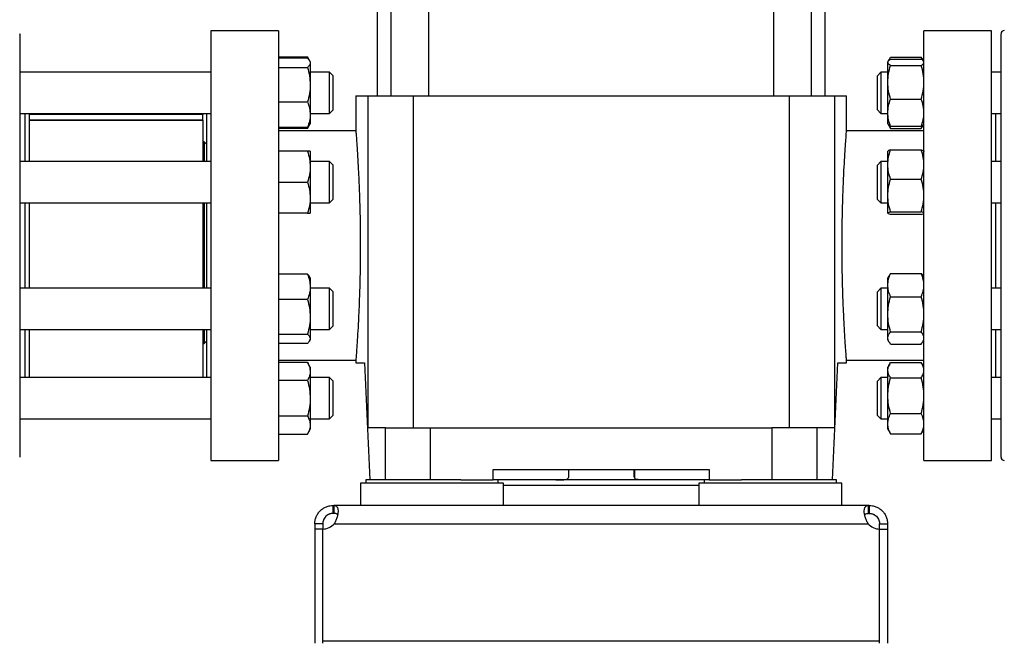
# Model space of a CAD drawing. Extents: x 0.4 to 10.6, y 0.4 to 8.1.
# Drawn here: x 3.3 to 4, y 2.7 to 3.1 of the extents above; entities that cross this region are included whole.
import ezdxf

# ---------------------------------------------------------------- set-up
doc = ezdxf.new("R2010")
doc.units = 0
doc.linetypes.add('SLD-SOLID', pattern=[0])
doc.layers.get('0').update_dxf_attribs({"linetype": 'CONTINUOUS'})
doc.styles.add('SLDTEXTSTYLE0', font='TXT', dxfattribs={"width": 0.75})
doc.dimstyles.new('SLDDIMSTYLE1', dxfattribs={"dimtxt": 0.125, "dimasz": 0.13, "dimexe": 0, "dimexo": 0.0625, "dimgap": 0.03125, "dimtad": 0, "dimtih": 1, "dimtoh": 1, "dimdec": 1, "dimlfac": 20, "dimrnd": 1e-09, "dimzin": 12, "dimtxsty": 'SLDTEXTSTYLE0', "dimsah": 1, "dimcen": 0.09, "dimazin": 3, "dimtfac": 1, "dimtdec": 1, "dimtofl": 0, "dimtmove": 0, "dimatfit": 3, "dimtolj": 1, "dimtzin": 12})

# ---------------------------------------------------------------- blocks, each defined once
blk = doc.blocks.new('_D_10')
at = {"color": 7, "linetype": 'SLD-SOLID'}
for p, q in [((2.49454, 2.92703), (2.49454, 1.54825)), ((4.78497, 2.92703), (4.78497, 1.54825)), ((2.49454, 1.67325), (3.47812, 1.67325)), ((4.78497, 1.67325), (3.80139, 1.67325))]:
    blk.add_line(p, q, dxfattribs=at)
for points in [[(2.49454, 1.67325), (2.62454, 1.65325), (2.62454, 1.69325)], [(4.78497, 1.67325), (4.65497, 1.69325), (4.65497, 1.65325)]]:
    blk.add_solid(points, dxfattribs=at)
at = {"color": 7, "linetype": 'SLD-SOLID', "insert": (3.47812, 1.73517), "char_height": 0.125, "attachment_point": 1, "style": 'SLDTEXTSTYLE0'}
blk.add_mtext('45.8', dxfattribs=at)
blk = doc.blocks.new('_D_11')
at = {"color": 7, "linetype": 'SLD-SOLID'}
for p, q in [((2.71954, 2.92703), (2.71954, 1.9471)), ((4.55997, 2.92703), (4.55997, 1.9471)), ((2.71954, 2.0721), (3.47812, 2.0721)), ((4.55997, 2.0721), (3.80139, 2.0721))]:
    blk.add_line(p, q, dxfattribs=at)
for points in [[(2.71954, 2.0721), (2.84954, 2.0521), (2.84954, 2.0921)], [(4.55997, 2.0721), (4.42997, 2.0921), (4.42997, 2.0521)]]:
    blk.add_solid(points, dxfattribs=at)
at = {"color": 7, "linetype": 'SLD-SOLID', "insert": (3.47812, 2.13402), "char_height": 0.125, "attachment_point": 1, "style": 'SLDTEXTSTYLE0'}
blk.add_mtext('36.8', dxfattribs=at)
blk = doc.blocks.new('_D_12')
at = {"color": 7, "linetype": 'SLD-SOLID'}
for p, q in [((2.71954, 2.92703), (2.71954, 2.292)), ((3.70844, 2.53536), (3.70844, 2.292)), ((2.71954, 2.417), (3.70844, 2.417)), ((3.70844, 2.417), (4.05858, 2.417))]:
    blk.add_line(p, q, dxfattribs=at)
for points in [[(2.71954, 2.417), (2.84954, 2.397), (2.84954, 2.437)], [(3.70844, 2.417), (3.57844, 2.437), (3.57844, 2.397)]]:
    blk.add_solid(points, dxfattribs=at)
at = {"color": 7, "linetype": 'SLD-SOLID', "insert": (4.05858, 2.47892), "char_height": 0.125, "attachment_point": 1, "style": 'SLDTEXTSTYLE0'}
blk.add_mtext('19.8', dxfattribs=at)

msp = doc.modelspace()

# ---------------------------------------------------------------- linework, layer by layer
at = {"color": 7, "linetype": 'SLD-SOLID'}
for p, q in [((3.54929, 3.34509), (3.54929, 3.09021)), ((3.57803, 3.09021), (3.57803, 3.34509)), ((3.83883, 3.34509), (3.83883, 3.09021)), ((3.86757, 3.09021), (3.86757, 3.34509)), ((3.53915, 3.31359), (3.53915, 3.09021)), ((3.87773, 3.09021), (3.87773, 3.31359)), ((3.46435, 3.13942), (3.41317, 3.13942)), ((3.41317, 3.13942), (3.41317, 2.97702)), ((3.46435, 3.13942), (3.46435, 2.97702)), ((4.00372, 3.13942), (3.95254, 3.13942)), ((3.95254, 2.97702), (3.95254, 3.13942)), ((4.00372, 2.97702), (4.00372, 3.13942)), ((3.46435, 3.11958), (3.48635, 3.11958)), ((3.48635, 3.11866), (3.46435, 3.11866)), ((3.48792, 3.11687), (3.48635, 3.11958)), ((3.48635, 3.11958), (3.48723, 3.11767)), ((3.48845, 3.11595), (3.48796, 3.1168)), ((3.48845, 3.11595), (3.48845, 3.11515)), ((3.48845, 3.11515), (3.48845, 3.09858)), ((3.92544, 3.11639), (3.92519, 3.11595)), ((3.92519, 3.11557), (3.92519, 3.11595)), ((3.92519, 3.10042), (3.92519, 3.11557)), ((3.92662, 3.11844), (3.92556, 3.1166)), ((3.92591, 3.11692), (3.92728, 3.11949)), ((3.92728, 3.11949), (3.95044, 3.11949)), ((3.92728, 3.11799), (3.95044, 3.11799)), ((3.92728, 3.11315), (3.95044, 3.11315)), ((3.95181, 3.11692), (3.95044, 3.11949)), ((3.95216, 3.1166), (3.9511, 3.11844)), ((3.95253, 3.11595), (3.95228, 3.11639)), ((3.95253, 3.11557), (3.95253, 3.11595)), ((3.95253, 3.10042), (3.95253, 3.11557)), ((3.41317, 3.10814), (3.26873, 3.10814)), ((3.46435, 3.11165), (3.48635, 3.11165)), ((3.50292, 3.10814), (3.48845, 3.10814)), ((3.50542, 3.10564), (3.50292, 3.10814)), ((3.50292, 3.07689), (3.50292, 3.10814)), ((3.50542, 3.10564), (3.50542, 3.07939)), ((3.91998, 3.10814), (3.91728, 3.10543)), ((3.91728, 3.10537), (3.91728, 3.10543)), ((3.91728, 3.07959), (3.91728, 3.10537)), ((3.92519, 3.10814), (3.91998, 3.10814)), ((3.91998, 3.10814), (3.91998, 3.07689)), ((3.95254, 3.10814), (3.95253, 3.10814)), ((4.01078, 3.10814), (4.00372, 3.10814)), ((3.48845, 3.09858), (3.48845, 3.07594)), ((3.92519, 3.07736), (3.92519, 3.10042)), ((3.95253, 3.07736), (3.95253, 3.10042)), ((3.52291, 3.09021), (3.52291, 3.06359)), ((3.52291, 3.09021), (3.53203, 3.09021)), ((3.53203, 3.09021), (3.53203, 2.83922)), ((3.53203, 3.09021), (3.56622, 3.09021)), ((3.56622, 3.09021), (3.56622, 2.83922)), ((3.56622, 3.09021), (3.85066, 3.09021)), ((3.85066, 3.09021), (3.85066, 2.83922)), ((3.85066, 3.09021), (3.88485, 3.09021)), ((3.88485, 3.09021), (3.88485, 2.83922)), ((3.88485, 3.09021), (3.89397, 3.09021)), ((3.89397, 3.06335), (3.89397, 3.09021)), ((3.48635, 3.08551), (3.46435, 3.08551)), ((3.92728, 3.08768), (3.95044, 3.08768)), ((3.26873, 3.07689), (3.41317, 3.07689)), ((3.27266, 3.07689), (3.27266, 3.04049)), ((3.27579, 3.07689), (3.27579, 3.04049)), ((3.40729, 3.076), (3.27579, 3.076)), ((3.40729, 3.07689), (3.40729, 3.076)), ((3.40729, 3.07183), (3.40729, 3.076)), ((3.41004, 3.07689), (3.41004, 3.04049)), ((3.48845, 3.07689), (3.50292, 3.07689)), ((3.48845, 3.07594), (3.48845, 3.06908)), ((3.50292, 3.07689), (3.50542, 3.07939)), ((3.91728, 3.07959), (3.91998, 3.07689)), ((3.91998, 3.07689), (3.92519, 3.07689)), ((3.92519, 3.06908), (3.92519, 3.07736)), ((3.95253, 3.06908), (3.95253, 3.07736)), ((3.95253, 3.07689), (3.95254, 3.07689)), ((4.00372, 3.07689), (4.01078, 3.07689)), ((4.00684, 3.04049), (4.00684, 3.07689)), ((3.40729, 3.07183), (3.27579, 3.07183)), ((3.40729, 3.07161), (3.27579, 3.07161)), ((3.40729, 3.07183), (3.40729, 3.07161)), ((3.40729, 3.07161), (3.40729, 3.04049)), ((3.48635, 3.06545), (3.48796, 3.06823)), ((3.48796, 3.06823), (3.48845, 3.06908)), ((3.92519, 3.06908), (3.92544, 3.06864)), ((3.92544, 3.06864), (3.92662, 3.06659)), ((3.92728, 3.06554), (3.9264, 3.06772)), ((3.95044, 3.06554), (3.95132, 3.06772)), ((3.9511, 3.06659), (3.95228, 3.06864)), ((3.95228, 3.06864), (3.95253, 3.06908)), ((3.48635, 3.06637), (3.46435, 3.06637)), ((3.48635, 3.06545), (3.46435, 3.06545)), ((3.52291, 3.06363), (3.46435, 3.06363)), ((3.48722, 3.06735), (3.48635, 3.06545)), ((3.95254, 3.06363), (3.89395, 3.06363)), ((3.9267, 3.06663), (3.92728, 3.06554)), ((3.95044, 3.06703), (3.92728, 3.06703)), ((3.92728, 3.06554), (3.95044, 3.06554)), ((3.95102, 3.06663), (3.95044, 3.06554)), ((3.40817, 3.05547), (3.40729, 3.05547)), ((3.41004, 3.0536), (3.40817, 3.05547)), ((3.40817, 3.05547), (3.40817, 3.04877)), ((3.40817, 3.04877), (3.40817, 3.04049)), ((3.48635, 3.0483), (3.46435, 3.0483)), ((3.48845, 3.0483), (3.48845, 3.03658)), ((3.92519, 3.03821), (3.92519, 3.04827)), ((3.92728, 3.04933), (3.95044, 3.04933)), ((3.95253, 3.03821), (3.95253, 3.04827)), ((3.41317, 3.04049), (3.26873, 3.04049)), ((3.50292, 3.04049), (3.48845, 3.04049)), ((3.50542, 3.03799), (3.50292, 3.04049)), ((3.50292, 3.00924), (3.50292, 3.04049)), ((3.50542, 3.03799), (3.50542, 3.01174)), ((3.91998, 3.04049), (3.91728, 3.03778)), ((3.91728, 3.03302), (3.91728, 3.03778)), ((3.92519, 3.04049), (3.91998, 3.04049)), ((3.91998, 3.04049), (3.91998, 3.03472)), ((3.92519, 3.01485), (3.92519, 3.03821)), ((3.95254, 3.04049), (3.95253, 3.04049)), ((3.95253, 3.01485), (3.95253, 3.03821)), ((4.01078, 3.04049), (4.00372, 3.04049)), ((3.48845, 3.03658), (3.48845, 3.01315)), ((3.91728, 3.01194), (3.91728, 3.03302)), ((3.91998, 3.03472), (3.91998, 3.00924)), ((3.46435, 3.02486), (3.48635, 3.02486)), ((3.92728, 3.02708), (3.95044, 3.02708)), ((3.26873, 3.00924), (3.41317, 3.00924)), ((3.27266, 3.00924), (3.27266, 2.97703)), ((3.27579, 3.00934), (3.27579, 2.97703)), ((3.40729, 3.00924), (3.40729, 2.94482)), ((3.40817, 3.00924), (3.40817, 2.94482)), ((3.41004, 3.00924), (3.41004, 2.94482)), ((3.48845, 3.01315), (3.48845, 3.00143)), ((3.48845, 3.00924), (3.50292, 3.00924)), ((3.50292, 3.00924), (3.50542, 3.01174)), ((3.91728, 3.01194), (3.91998, 3.00924)), ((3.91998, 3.00924), (3.92519, 3.00924)), ((3.92519, 3.00151), (3.92519, 3.01485)), ((3.95253, 3.00151), (3.95253, 3.01485)), ((3.95253, 3.00924), (3.95254, 3.00924)), ((4.00372, 3.00924), (4.01078, 3.00924)), ((4.00684, 2.94482), (4.00684, 3.00924)), ((3.48635, 3.00143), (3.46435, 3.00143)), ((3.92728, 3.00261), (3.95044, 3.00261)), ((3.95044, 3.0004), (3.92728, 3.0004)), ((3.27266, 2.97703), (3.27266, 2.94482)), ((3.27579, 2.97703), (3.27579, 2.94482)), ((3.41317, 2.97702), (3.41317, 2.81462)), ((3.46435, 2.97702), (3.46435, 2.81462)), ((3.95254, 2.81462), (3.95254, 2.97702)), ((4.00372, 2.81462), (4.00372, 2.97702)), ((3.48635, 2.95533), (3.46435, 2.95533)), ((3.48845, 2.95263), (3.48796, 2.95347)), ((3.48845, 2.95263), (3.48845, 2.94577)), ((3.92603, 2.95409), (3.92519, 2.95263)), ((3.92519, 2.94707), (3.92519, 2.95263)), ((3.92728, 2.95582), (3.92609, 2.95406)), ((3.92728, 2.95582), (3.95044, 2.95582)), ((3.95044, 2.95582), (3.95163, 2.95406)), ((3.95253, 2.95263), (3.95169, 2.95409)), ((3.95253, 2.94707), (3.95253, 2.95263)), ((3.41317, 2.94482), (3.26873, 2.94482)), ((3.48845, 2.94577), (3.48845, 2.92313)), ((3.50292, 2.94482), (3.48845, 2.94482)), ((3.50542, 2.94232), (3.50292, 2.94482)), ((3.50292, 2.91357), (3.50292, 2.94482)), ((3.50542, 2.94232), (3.50542, 2.91607)), ((3.91998, 2.94482), (3.91728, 2.94211)), ((3.91728, 2.92787), (3.91728, 2.94211)), ((3.92519, 2.94482), (3.91998, 2.94482)), ((3.91998, 2.94482), (3.91998, 2.92759)), ((3.92519, 2.925), (3.92519, 2.94707)), ((3.95253, 2.925), (3.95253, 2.94707)), ((3.95254, 2.94482), (3.95253, 2.94482)), ((4.01078, 2.94482), (4.00372, 2.94482)), ((3.48635, 2.9362), (3.46435, 2.9362)), ((3.92728, 2.93832), (3.95044, 2.93832)), ((3.91728, 2.91627), (3.91728, 2.92787)), ((3.91998, 2.92759), (3.91998, 2.91357)), ((3.48845, 2.92313), (3.48845, 2.90655)), ((3.92519, 2.90713), (3.92519, 2.925)), ((3.95253, 2.90713), (3.95253, 2.925)), ((3.26873, 2.91357), (3.41317, 2.91357)), ((3.27266, 2.91357), (3.27266, 2.87717)), ((3.27579, 2.91357), (3.27579, 2.87717)), ((3.40729, 2.91357), (3.40729, 2.87717)), ((3.40817, 2.91357), (3.40817, 2.90291)), ((3.41004, 2.91357), (3.41004, 2.87717)), ((3.48845, 2.91357), (3.50292, 2.91357)), ((3.50292, 2.91357), (3.50542, 2.91607)), ((3.91728, 2.91627), (3.91998, 2.91357)), ((3.91998, 2.91357), (3.92519, 2.91357)), ((3.92728, 2.91169), (3.95044, 2.91169)), ((3.95253, 2.91357), (3.95254, 2.91357)), ((4.00372, 2.91357), (4.01078, 2.91357)), ((4.00684, 2.87717), (4.00684, 2.91357)), ((3.40817, 2.90291), (3.41004, 2.90478)), ((3.46435, 2.91006), (3.48635, 2.91006)), ((3.48796, 2.90491), (3.48845, 2.90576)), ((3.48845, 2.90655), (3.48845, 2.90576)), ((3.92519, 2.90576), (3.92519, 2.90713)), ((3.92519, 2.90576), (3.92603, 2.9043)), ((3.95169, 2.9043), (3.95253, 2.90576)), ((3.95253, 2.90576), (3.95253, 2.90713)), ((3.40729, 2.90291), (3.40817, 2.90291)), ((3.48635, 2.90305), (3.46435, 2.90305)), ((3.92728, 2.90257), (3.95044, 2.90257)), ((3.46435, 2.89041), (3.52293, 2.89041)), ((3.52291, 2.89069), (3.52291, 2.88844)), ((3.89397, 2.88844), (3.89397, 2.89045)), ((3.89397, 2.89041), (3.95254, 2.89041)), ((3.48635, 2.88861), (3.46435, 2.88861)), ((3.48845, 2.88498), (3.48635, 2.88861)), ((3.48845, 2.88498), (3.48845, 2.88184)), ((3.48845, 2.88184), (3.48845, 2.86154)), ((3.52291, 2.88844), (3.52951, 2.88844)), ((3.88737, 2.88844), (3.89397, 2.88844)), ((3.92662, 2.88747), (3.92519, 2.88498)), ((3.92519, 2.88273), (3.92519, 2.88498)), ((3.92519, 2.86347), (3.92519, 2.88273)), ((3.92728, 2.88852), (3.95044, 2.88852)), ((3.95253, 2.88498), (3.9511, 2.88747)), ((3.95253, 2.88273), (3.95253, 2.88498)), ((3.95253, 2.86347), (3.95253, 2.88273)), ((3.41317, 2.87717), (3.26873, 2.87717)), ((3.48635, 2.87508), (3.46435, 2.87508)), ((3.50292, 2.87717), (3.48845, 2.87717)), ((3.50542, 2.87467), (3.50292, 2.87717)), ((3.50292, 2.84592), (3.50292, 2.87717)), ((3.50542, 2.87467), (3.50542, 2.84842)), ((3.91998, 2.87717), (3.91728, 2.87446)), ((3.91728, 2.85152), (3.91728, 2.87446)), ((3.92519, 2.87717), (3.91998, 2.87717)), ((3.91998, 2.87717), (3.91998, 2.84942)), ((3.92728, 2.87695), (3.95044, 2.87695)), ((3.95254, 2.87717), (3.95253, 2.87717)), ((4.01078, 2.87717), (4.00372, 2.87717)), ((3.48845, 2.86154), (3.48845, 2.84125)), ((3.92519, 2.84228), (3.92519, 2.86347)), ((3.95253, 2.84228), (3.95253, 2.86347)), ((3.26873, 2.84592), (3.41317, 2.84592)), ((3.48635, 2.84801), (3.46435, 2.84801)), ((3.48845, 2.84592), (3.50292, 2.84592)), ((3.50292, 2.84592), (3.50542, 2.84842)), ((3.91728, 2.84862), (3.91728, 2.85152)), ((3.91728, 2.84862), (3.91998, 2.84592)), ((3.91998, 2.84942), (3.91998, 2.84592)), ((3.91998, 2.84592), (3.92519, 2.84592)), ((3.92728, 2.84998), (3.95044, 2.84998)), ((3.95253, 2.84592), (3.95254, 2.84592)), ((4.00372, 2.84592), (4.01078, 2.84592)), ((3.48635, 2.83448), (3.48845, 2.83811)), ((3.48845, 2.84125), (3.48845, 2.83811)), ((3.54545, 2.83922), (3.53203, 2.83922)), ((3.54545, 2.79985), (3.54545, 2.83922)), ((3.54545, 2.83922), (3.57933, 2.83922)), ((3.57933, 2.79985), (3.57933, 2.83922)), ((3.57933, 2.83922), (3.83756, 2.83922)), ((3.83756, 2.83922), (3.83756, 2.79985)), ((3.87143, 2.83922), (3.83756, 2.83922)), ((3.87143, 2.83922), (3.87143, 2.79985)), ((3.88485, 2.83922), (3.87143, 2.83922)), ((3.92519, 2.83811), (3.92519, 2.84228)), ((3.92519, 2.83811), (3.92662, 2.83562)), ((3.9511, 2.83562), (3.95253, 2.83811)), ((3.95253, 2.83811), (3.95253, 2.84228)), ((3.46435, 2.83448), (3.48635, 2.83448)), ((3.9267, 2.83566), (3.92728, 2.83457)), ((3.92728, 2.83457), (3.95044, 2.83457)), ((3.95102, 2.83566), (3.95044, 2.83457)), ((3.41317, 2.81462), (3.46435, 2.81462)), ((3.95254, 2.81462), (4.00372, 2.81462)), ((3.62675, 2.80773), (3.79014, 2.80773)), ((3.62675, 2.79985), (3.62675, 2.80773)), ((3.68367, 2.80773), (3.68367, 2.80157)), ((3.68407, 2.80338), (3.68407, 2.80773)), ((3.73328, 2.80338), (3.73328, 2.80773)), ((3.73367, 2.80773), (3.73367, 2.80157)), ((3.79014, 2.80773), (3.79014, 2.79985)), ((3.53049, 2.79985), (3.53049, 2.7973)), ((3.60232, 2.79985), (3.53049, 2.79985)), ((3.60232, 2.79985), (3.62675, 2.79985)), ((3.63049, 2.79985), (3.62675, 2.79985)), ((3.63049, 2.7973), (3.63049, 2.79985)), ((3.78639, 2.79985), (3.63049, 2.79985)), ((3.78639, 2.79985), (3.78639, 2.7973)), ((3.79014, 2.79985), (3.78639, 2.79985)), ((3.79014, 2.79985), (3.81457, 2.79985)), ((3.88639, 2.79985), (3.81457, 2.79985)), ((3.88639, 2.7973), (3.88639, 2.79985)), ((3.52636, 2.7973), (3.52636, 2.78057)), ((3.63462, 2.7973), (3.52636, 2.7973)), ((3.63462, 2.78057), (3.63462, 2.7973)), ((3.63462, 2.79592), (3.78226, 2.79592)), ((3.78226, 2.7973), (3.78226, 2.78057)), ((3.89053, 2.7973), (3.78226, 2.7973)), ((3.89053, 2.78057), (3.89053, 2.7973)), ((3.50578, 2.77457), (3.50578, 2.78057)), ((3.50578, 2.78057), (3.50625, 2.78057)), ((3.55998, 2.78057), (3.50625, 2.78057)), ((3.50625, 2.78057), (3.50625, 2.77457)), ((3.601, 2.78057), (3.55998, 2.78057)), ((3.81589, 2.78057), (3.601, 2.78057)), ((3.8569, 2.78057), (3.81589, 2.78057)), ((3.91063, 2.78057), (3.8569, 2.78057)), ((3.91063, 2.77457), (3.91063, 2.78057)), ((3.9111, 2.78057), (3.91063, 2.78057)), ((3.9111, 2.78057), (3.9111, 2.77457)), ((3.50625, 2.77457), (3.50578, 2.77457)), ((3.9111, 2.77457), (3.91063, 2.77457)), ((3.49791, 2.76669), (3.49191, 2.76669)), ((3.49191, 2.76669), (3.49191, 2.76267)), ((3.49791, 2.76267), (3.49191, 2.76267)), ((3.49191, 2.76267), (3.49191, 2.67634)), ((3.49791, 2.76669), (3.49791, 2.76267)), ((3.49791, 2.67831), (3.49791, 2.76267)), ((3.49791, 2.67634), (3.49791, 2.76267)), ((3.50655, 2.76669), (3.91034, 2.76669)), ((3.91897, 2.76669), (3.92498, 2.76669)), ((3.91897, 2.76267), (3.91897, 2.76669)), ((3.91897, 2.67831), (3.91897, 2.76267)), ((3.91897, 2.67634), (3.91897, 2.76267)), ((3.91897, 2.76267), (3.92498, 2.76267)), ((3.92498, 2.76669), (3.92498, 2.76267)), ((3.92498, 2.76267), (3.92498, 2.67634)), ((3.49791, 2.67831), (3.91897, 2.67831))]:
    msp.add_line(p, q, dxfattribs=at)
for centre, radius, start, end in [((4.01328, 3.13703), 0.0025, 90, 180), ((4.01328, 2.81703), 0.0025, 180, 270), ((3.49767, 2.77448), 0.01181, 271.17049, 318.741), ((3.91921, 2.77448), 0.01181, 221.259, 268.82951)]:
    msp.add_arc(centre, radius, start, end, dxfattribs=at)
for centre, start_param, end_param in [((4.6361, 3.21861), 1.679765, 1.709169), ((2.78078, 3.21861), 4.574017, 4.60342)]:
    msp.add_ellipse(centre, major_axis=(0, 3.03597), ratio=0.366667, start_param=start_param, end_param=end_param, dxfattribs=at)
for points, knots in [([(3.26873, 3.13692), (3.26873, 3.13696), (3.26873, 3.1372), (3.26873, 3.13617), (3.26873, 3.13382), (3.26873, 3.13004), (3.26873, 3.12506), (3.26873, 3.11884), (3.26873, 3.11131), (3.26873, 3.10241), (3.26873, 3.09205), (3.26873, 3.08032), (3.26873, 3.06736), (3.26873, 3.05331), (3.26873, 3.03837), (3.26873, 3.02277), (3.26873, 3.00678), (3.26873, 2.99064), (3.26873, 2.97462), (3.26873, 2.95894), (3.26873, 2.9439), (3.26873, 2.92947), (3.26873, 2.92036), (3.26873, 2.9158)], [0, 0, 0, 0, 0.008012, 0.058027, 0.106805, 0.153402, 0.200002, 0.246599, 0.293199, 0.341976, 0.391992, 0.443044, 0.494901, 0.547311, 0.600001, 0.652691, 0.7051, 0.756958, 0.80801, 0.858025, 0.906803, 0.9534, 1, 1, 1, 1]), ([(4.01078, 3.03826), (4.01078, 3.04272), (4.01078, 3.05164), (4.01078, 3.06445), (4.01078, 3.07683), (4.01078, 3.08863), (4.01078, 3.09957), (4.01078, 3.10943), (4.01078, 3.118), (4.01078, 3.12511), (4.01078, 3.13065), (4.01078, 3.1345), (4.01078, 3.13671), (4.01078, 3.13686), (4.01078, 3.13692)], [0, 0, 0, 0, 0.077664, 0.15533, 0.236626, 0.319985, 0.405072, 0.491503, 0.578853, 0.66667, 0.754486, 0.841836, 0.928267, 1, 1, 1, 1]), ([(3.48635, 3.11866), (3.48694, 3.11809), (3.48812, 3.11694), (3.48834, 3.11575), (3.48845, 3.11515)], [0, 0, 0, 0, 0.495457, 1, 1, 1, 1]), ([(3.48845, 3.11515), (3.48834, 3.11457), (3.48813, 3.11338), (3.48695, 3.11223), (3.48635, 3.11165)], [0, 0, 0, 0, 0.494513, 1, 1, 1, 1]), ([(3.92519, 3.11557), (3.92529, 3.11598), (3.92551, 3.1168), (3.92669, 3.11759), (3.92728, 3.11799)], [0, 0, 0, 0, 0.4945086, 1, 1, 1, 1]), ([(3.92728, 3.11315), (3.9267, 3.11355), (3.92552, 3.11434), (3.9253, 3.11516), (3.92519, 3.11557)], [0, 0, 0, 0, 0.495457, 1, 1, 1, 1]), ([(3.92519, 3.10042), (3.92529, 3.10255), (3.92551, 3.10687), (3.92669, 3.11104), (3.92728, 3.11315)], [0, 0, 0, 0, 0.494511, 1, 1, 1, 1]), ([(3.95253, 3.11557), (3.95243, 3.11598), (3.95221, 3.1168), (3.95103, 3.11759), (3.95044, 3.11799)], [0, 0, 0, 0, 0.494509, 1, 1, 1, 1]), ([(3.95044, 3.11315), (3.95102, 3.11355), (3.9522, 3.11434), (3.95242, 3.11516), (3.95253, 3.11557)], [0, 0, 0, 0, 0.495456, 1, 1, 1, 1]), ([(3.95253, 3.10042), (3.95243, 3.10255), (3.95221, 3.10687), (3.95103, 3.11104), (3.95044, 3.11315)], [0, 0, 0, 0, 0.494511, 1, 1, 1, 1]), ([(3.48635, 3.11165), (3.48694, 3.10953), (3.48812, 3.10524), (3.48834, 3.10081), (3.48845, 3.09858)], [0, 0, 0, 0, 0.495459, 1, 1, 1, 1]), ([(3.48845, 3.09858), (3.48834, 3.09639), (3.48813, 3.09196), (3.48695, 3.08768), (3.48635, 3.08551)], [0, 0, 0, 0, 0.49451, 1, 1, 1, 1]), ([(3.92728, 3.08768), (3.9267, 3.08974), (3.92552, 3.09392), (3.9253, 3.09824), (3.92519, 3.10042)], [0, 0, 0, 0, 0.495458, 1, 1, 1, 1]), ([(3.95044, 3.08768), (3.95102, 3.08974), (3.9522, 3.09392), (3.95242, 3.09824), (3.95253, 3.10042)], [0, 0, 0, 0, 0.495458, 1, 1, 1, 1]), ([(3.48635, 3.08551), (3.48694, 3.08396), (3.48812, 3.08082), (3.48834, 3.07758), (3.48845, 3.07594)], [0, 0, 0, 0, 0.495458, 1, 1, 1, 1]), ([(3.92519, 3.07736), (3.92529, 3.07908), (3.92551, 3.08258), (3.92669, 3.08597), (3.92728, 3.08768)], [0, 0, 0, 0, 0.494513, 1, 1, 1, 1]), ([(3.95253, 3.07736), (3.95243, 3.07908), (3.95221, 3.08258), (3.95103, 3.08597), (3.95044, 3.08768)], [0, 0, 0, 0, 0.494513, 1, 1, 1, 1]), ([(3.48845, 3.07594), (3.48834, 3.07434), (3.48813, 3.0711), (3.48695, 3.06796), (3.48635, 3.06637)], [0, 0, 0, 0, 0.494508, 1, 1, 1, 1]), ([(3.92728, 3.06703), (3.9267, 3.06871), (3.92552, 3.07209), (3.9253, 3.07559), (3.92519, 3.07736)], [0, 0, 0, 0, 0.495456, 1, 1, 1, 1]), ([(3.95044, 3.06703), (3.95102, 3.06871), (3.9522, 3.07209), (3.95242, 3.07559), (3.95253, 3.07736)], [0, 0, 0, 0, 0.495456, 1, 1, 1, 1]), ([(3.48635, 3.06637), (3.48701, 3.06694), (3.48772, 3.06756), (3.48791, 3.0682), (3.48792, 3.06825)], [0, 0, 0, 0, 0.916238, 1, 1, 1, 1]), ([(3.92554, 3.06869), (3.92559, 3.06854), (3.92579, 3.06798), (3.92665, 3.06743), (3.92728, 3.06703)], [0, 0, 0, 0, 0.265878, 1, 1, 1, 1]), ([(3.95218, 3.06869), (3.95213, 3.06854), (3.95193, 3.06798), (3.95107, 3.06743), (3.95044, 3.06703)], [0, 0, 0, 0, 0.265878, 1, 1, 1, 1]), ([(3.52291, 3.06359), (3.52291, 3.06361), (3.52288, 3.06401), (3.523, 3.06255), (3.52326, 3.05908), (3.5237, 3.05296), (3.52423, 3.04483), (3.52481, 3.03467), (3.52536, 3.02297), (3.52583, 3.00984), (3.52612, 2.99751), (3.52626, 2.98644), (3.52628, 2.98017), (3.52629, 2.97702)], [0, 0, 0, 0, 0.003834, 0.109381, 0.21799, 0.323539, 0.432134, 0.537957, 0.646841, 0.752783, 0.861811, 0.930496, 1, 1, 1, 1]), ([(3.8906, 2.97702), (3.89062, 2.98181), (3.89065, 2.99154), (3.89094, 3.00565), (3.89137, 3.01907), (3.8919, 3.03119), (3.89248, 3.04189), (3.89303, 3.05066), (3.89351, 3.05747), (3.89383, 3.06176), (3.89398, 3.06374), (3.89396, 3.06343), (3.89395, 3.06335)], [0, 0, 0, 0, 0.105628, 0.214325, 0.319951, 0.428629, 0.534456, 0.643343, 0.749294, 0.85833, 0.964062, 1, 1, 1, 1]), ([(3.48635, 3.0483), (3.48694, 3.0464), (3.48812, 3.04256), (3.48834, 3.03859), (3.48845, 3.03658)], [0, 0, 0, 0, 0.4954565, 1, 1, 1, 1]), ([(3.48845, 3.0483), (3.48834, 3.0483), (3.48813, 3.0483), (3.48695, 3.0483), (3.48635, 3.0483)], [0, 0, 0, 0, 0.494511, 1, 1, 1, 1]), ([(3.92519, 3.03821), (3.92529, 3.04007), (3.92551, 3.04384), (3.92669, 3.04749), (3.92728, 3.04933)], [0, 0, 0, 0, 0.494509, 1, 1, 1, 1]), ([(3.92728, 3.04933), (3.9267, 3.04915), (3.92552, 3.04879), (3.9253, 3.04841), (3.92519, 3.04822)], [0, 0, 0, 0, 0.495457, 1, 1, 1, 1]), ([(3.95253, 3.03821), (3.95243, 3.04007), (3.95221, 3.04384), (3.95103, 3.04749), (3.95044, 3.04933)], [0, 0, 0, 0, 0.49451, 1, 1, 1, 1]), ([(3.95044, 3.04933), (3.95102, 3.04915), (3.9522, 3.04879), (3.95242, 3.04841), (3.95253, 3.04822)], [0, 0, 0, 0, 0.4954571, 1, 1, 1, 1]), ([(3.92728, 3.02708), (3.9267, 3.02889), (3.92552, 3.03254), (3.9253, 3.03631), (3.92519, 3.03821)], [0, 0, 0, 0, 0.495458, 1, 1, 1, 1]), ([(3.95044, 3.02708), (3.95102, 3.02889), (3.9522, 3.03254), (3.95242, 3.03631), (3.95253, 3.03821)], [0, 0, 0, 0, 0.495458, 1, 1, 1, 1]), ([(4.01078, 2.81714), (4.01078, 2.8171), (4.01078, 2.81686), (4.01078, 2.81789), (4.01078, 2.82024), (4.01078, 2.82402), (4.01078, 2.829), (4.01078, 2.83522), (4.01078, 2.84275), (4.01078, 2.85165), (4.01078, 2.86201), (4.01078, 2.87373), (4.01078, 2.8867), (4.01078, 2.90075), (4.01078, 2.91569), (4.01078, 2.93128), (4.01078, 2.94728), (4.01078, 2.96342), (4.01078, 2.97944), (4.01078, 2.99512), (4.01078, 3.01016), (4.01078, 3.02459), (4.01078, 3.0337), (4.01078, 3.03826)], [0, 0, 0, 0, 0.008012, 0.058027, 0.106805, 0.153402, 0.200002, 0.246599, 0.293199, 0.341977, 0.391992, 0.443044, 0.494901, 0.547311, 0.600001, 0.652691, 0.7051, 0.756958, 0.80801, 0.858025, 0.906803, 0.9534, 1, 1, 1, 1]), ([(3.48845, 3.03658), (3.48834, 3.03462), (3.48813, 3.03065), (3.48695, 3.02681), (3.48635, 3.02486)], [0, 0, 0, 0, 0.494511, 1, 1, 1, 1]), ([(3.48635, 3.02486), (3.48694, 3.02296), (3.48812, 3.01912), (3.48834, 3.01515), (3.48845, 3.01315)], [0, 0, 0, 0, 0.4954596, 1, 1, 1, 1]), ([(3.92519, 3.01485), (3.92529, 3.0169), (3.92551, 3.02104), (3.92669, 3.02506), (3.92728, 3.02708)], [0, 0, 0, 0, 0.494509, 1, 1, 1, 1]), ([(3.95253, 3.01485), (3.95243, 3.0169), (3.95221, 3.02104), (3.95103, 3.02506), (3.95044, 3.02708)], [0, 0, 0, 0, 0.4945094, 1, 1, 1, 1]), ([(3.48845, 3.01315), (3.48834, 3.01118), (3.48813, 3.00721), (3.48695, 3.00337), (3.48635, 3.00143)], [0, 0, 0, 0, 0.494511, 1, 1, 1, 1]), ([(3.92728, 3.00261), (3.9267, 3.0046), (3.92552, 3.00861), (3.9253, 3.01276), (3.92519, 3.01485)], [0, 0, 0, 0, 0.495459, 1, 1, 1, 1]), ([(3.95044, 3.00261), (3.95102, 3.0046), (3.9522, 3.00861), (3.95242, 3.01276), (3.95253, 3.01485)], [0, 0, 0, 0, 0.495459, 1, 1, 1, 1]), ([(3.48635, 3.00143), (3.48694, 3.00143), (3.48812, 3.00143), (3.48834, 3.00143), (3.48845, 3.00143)], [0, 0, 0, 0, 0.495458, 1, 1, 1, 1]), ([(3.92519, 3.00151), (3.92529, 3.00169), (3.92551, 3.00207), (3.92669, 3.00243), (3.92728, 3.00261)], [0, 0, 0, 0, 0.4945107, 1, 1, 1, 1]), ([(3.92728, 3.0004), (3.9267, 3.00058), (3.92552, 3.00094), (3.9253, 3.00132), (3.92519, 3.00151)], [0, 0, 0, 0, 0.495459, 1, 1, 1, 1]), ([(3.95253, 3.00151), (3.95243, 3.00169), (3.95221, 3.00207), (3.95103, 3.00243), (3.95044, 3.00261)], [0, 0, 0, 0, 0.494511, 1, 1, 1, 1]), ([(3.95044, 3.0004), (3.95102, 3.00058), (3.9522, 3.00094), (3.95242, 3.00132), (3.95253, 3.00151)], [0, 0, 0, 0, 0.495459, 1, 1, 1, 1]), ([(3.52629, 2.97702), (3.52627, 2.97223), (3.52623, 2.9625), (3.52594, 2.94839), (3.52551, 2.93497), (3.52498, 2.92285), (3.52441, 2.91215), (3.52385, 2.90338), (3.52338, 2.89657), (3.52306, 2.89228), (3.5229, 2.8903), (3.52293, 2.89061), (3.52293, 2.89069)], [0, 0, 0, 0, 0.105628, 0.214325, 0.319951, 0.428629, 0.534456, 0.643343, 0.749294, 0.858329, 0.964062, 1, 1, 1, 1]), ([(3.89397, 2.89045), (3.89397, 2.89043), (3.894, 2.89003), (3.89389, 2.89149), (3.89363, 2.89496), (3.89319, 2.90108), (3.89266, 2.90921), (3.89208, 2.91937), (3.89153, 2.93107), (3.89106, 2.9442), (3.89077, 2.95653), (3.89062, 2.9676), (3.89061, 2.97387), (3.8906, 2.97702)], [0, 0, 0, 0, 0.003834, 0.109381, 0.217989, 0.323539, 0.432134, 0.537957, 0.646841, 0.752783, 0.861811, 0.930496, 1, 1, 1, 1]), ([(3.48635, 2.95533), (3.48694, 2.95378), (3.48812, 2.95064), (3.48834, 2.9474), (3.48845, 2.94577)], [0, 0, 0, 0, 0.495459, 1, 1, 1, 1]), ([(3.48793, 2.95346), (3.48792, 2.9535), (3.48773, 2.95414), (3.48702, 2.95476), (3.48635, 2.95533)], [0, 0, 0, 0, 0.065383, 1, 1, 1, 1]), ([(3.92519, 2.94707), (3.92529, 2.94854), (3.92551, 2.9515), (3.92669, 2.95437), (3.92728, 2.95582)], [0, 0, 0, 0, 0.494511, 1, 1, 1, 1]), ([(3.95253, 2.94707), (3.95243, 2.94854), (3.95221, 2.9515), (3.95103, 2.95437), (3.95044, 2.95582)], [0, 0, 0, 0, 0.494511, 1, 1, 1, 1]), ([(3.48845, 2.94577), (3.48834, 2.94416), (3.48813, 2.94092), (3.48695, 2.93778), (3.48635, 2.9362)], [0, 0, 0, 0, 0.494511, 1, 1, 1, 1]), ([(3.92728, 2.93832), (3.9267, 2.93974), (3.92552, 2.94261), (3.9253, 2.94557), (3.92519, 2.94707)], [0, 0, 0, 0, 0.4954593, 1, 1, 1, 1]), ([(3.95044, 2.93832), (3.95102, 2.93974), (3.9522, 2.94261), (3.95242, 2.94557), (3.95253, 2.94707)], [0, 0, 0, 0, 0.495459, 1, 1, 1, 1]), ([(3.48635, 2.9362), (3.48694, 2.93408), (3.48812, 2.92979), (3.48834, 2.92536), (3.48845, 2.92313)], [0, 0, 0, 0, 0.495458, 1, 1, 1, 1]), ([(3.92519, 2.925), (3.92529, 2.92723), (3.92551, 2.93175), (3.92669, 2.93611), (3.92728, 2.93832)], [0, 0, 0, 0, 0.494511, 1, 1, 1, 1]), ([(3.95253, 2.925), (3.95243, 2.92723), (3.95221, 2.93175), (3.95103, 2.93611), (3.95044, 2.93832)], [0, 0, 0, 0, 0.4945107, 1, 1, 1, 1]), ([(3.48845, 2.92313), (3.48834, 2.92094), (3.48813, 2.91651), (3.48695, 2.91222), (3.48635, 2.91006)], [0, 0, 0, 0, 0.49451, 1, 1, 1, 1]), ([(3.92728, 2.91169), (3.9267, 2.91385), (3.92552, 2.91822), (3.9253, 2.92273), (3.92519, 2.925)], [0, 0, 0, 0, 0.495458, 1, 1, 1, 1]), ([(3.95044, 2.91169), (3.95102, 2.91385), (3.9522, 2.91822), (3.95242, 2.92273), (3.95253, 2.925)], [0, 0, 0, 0, 0.4954584, 1, 1, 1, 1]), ([(3.26873, 2.9158), (3.26873, 2.91134), (3.26873, 2.90242), (3.26873, 2.88961), (3.26873, 2.87723), (3.26873, 2.86543), (3.26873, 2.85448), (3.26873, 2.84463), (3.26873, 2.83606), (3.26873, 2.82895), (3.26873, 2.8234), (3.26873, 2.81956), (3.26873, 2.81735), (3.26873, 2.8172), (3.26873, 2.81714)], [0, 0, 0, 0, 0.077664, 0.15533, 0.236626, 0.319985, 0.405072, 0.491503, 0.578853, 0.66667, 0.754486, 0.841836, 0.928267, 1, 1, 1, 1]), ([(3.92519, 2.90713), (3.92529, 2.90789), (3.92551, 2.90944), (3.92669, 2.91093), (3.92728, 2.91169)], [0, 0, 0, 0, 0.49451, 1, 1, 1, 1]), ([(3.95253, 2.90713), (3.95243, 2.90789), (3.95221, 2.90944), (3.95103, 2.91093), (3.95044, 2.91169)], [0, 0, 0, 0, 0.494511, 1, 1, 1, 1]), ([(3.48635, 2.91006), (3.48694, 2.90949), (3.48812, 2.90834), (3.48834, 2.90715), (3.48845, 2.90655)], [0, 0, 0, 0, 0.495456, 1, 1, 1, 1]), ([(3.48845, 2.90655), (3.48834, 2.90597), (3.48813, 2.90478), (3.48695, 2.90363), (3.48635, 2.90305)], [0, 0, 0, 0, 0.494511, 1, 1, 1, 1]), ([(3.92728, 2.90257), (3.9267, 2.90331), (3.92552, 2.9048), (3.9253, 2.90635), (3.92519, 2.90713)], [0, 0, 0, 0, 0.495456, 1, 1, 1, 1]), ([(3.95044, 2.90257), (3.95102, 2.90331), (3.9522, 2.9048), (3.95242, 2.90635), (3.95253, 2.90713)], [0, 0, 0, 0, 0.495456, 1, 1, 1, 1]), ([(3.48635, 2.88861), (3.48694, 2.88751), (3.48812, 2.88529), (3.48834, 2.883), (3.48845, 2.88184)], [0, 0, 0, 0, 0.495457, 1, 1, 1, 1]), ([(3.48845, 2.88184), (3.48834, 2.88071), (3.48813, 2.87842), (3.48695, 2.8762), (3.48635, 2.87508)], [0, 0, 0, 0, 0.494511, 1, 1, 1, 1]), ([(3.92519, 2.88273), (3.92529, 2.8837), (3.92551, 2.88566), (3.92669, 2.88756), (3.92728, 2.88852)], [0, 0, 0, 0, 0.494511, 1, 1, 1, 1]), ([(3.92728, 2.87695), (3.9267, 2.87789), (3.92552, 2.87979), (3.9253, 2.88175), (3.92519, 2.88273)], [0, 0, 0, 0, 0.495457, 1, 1, 1, 1]), ([(3.95253, 2.88273), (3.95243, 2.8837), (3.95221, 2.88566), (3.95103, 2.88756), (3.95044, 2.88852)], [0, 0, 0, 0, 0.494511, 1, 1, 1, 1]), ([(3.95044, 2.87695), (3.95102, 2.87789), (3.9522, 2.87979), (3.95242, 2.88175), (3.95253, 2.88273)], [0, 0, 0, 0, 0.495457, 1, 1, 1, 1]), ([(3.48635, 2.87508), (3.48694, 2.87288), (3.48812, 2.86844), (3.48834, 2.86386), (3.48845, 2.86154)], [0, 0, 0, 0, 0.4954579, 1, 1, 1, 1]), ([(3.92519, 2.86347), (3.92529, 2.86572), (3.92551, 2.87029), (3.92669, 2.87472), (3.92728, 2.87695)], [0, 0, 0, 0, 0.494511, 1, 1, 1, 1]), ([(3.95253, 2.86347), (3.95243, 2.86572), (3.95221, 2.87029), (3.95103, 2.87472), (3.95044, 2.87695)], [0, 0, 0, 0, 0.494511, 1, 1, 1, 1]), ([(3.48845, 2.86154), (3.48834, 2.85928), (3.48813, 2.85469), (3.48695, 2.85026), (3.48635, 2.84801)], [0, 0, 0, 0, 0.494511, 1, 1, 1, 1]), ([(3.92728, 2.84998), (3.9267, 2.85217), (3.92552, 2.85659), (3.9253, 2.86116), (3.92519, 2.86347)], [0, 0, 0, 0, 0.495458, 1, 1, 1, 1]), ([(3.95044, 2.84998), (3.95102, 2.85217), (3.9522, 2.85659), (3.95242, 2.86116), (3.95253, 2.86347)], [0, 0, 0, 0, 0.495458, 1, 1, 1, 1]), ([(3.48635, 2.84801), (3.48694, 2.84691), (3.48812, 2.8447), (3.48834, 2.8424), (3.48845, 2.84125)], [0, 0, 0, 0, 0.495457, 1, 1, 1, 1]), ([(3.92519, 2.84228), (3.92529, 2.84357), (3.92551, 2.84618), (3.92669, 2.8487), (3.92728, 2.84998)], [0, 0, 0, 0, 0.4945108, 1, 1, 1, 1]), ([(3.95253, 2.84228), (3.95243, 2.84357), (3.95221, 2.84618), (3.95103, 2.8487), (3.95044, 2.84998)], [0, 0, 0, 0, 0.494511, 1, 1, 1, 1]), ([(3.48845, 2.84125), (3.48834, 2.84011), (3.48813, 2.83782), (3.48695, 2.8356), (3.48635, 2.83448)], [0, 0, 0, 0, 0.4945107, 1, 1, 1, 1]), ([(3.92728, 2.83457), (3.9267, 2.83582), (3.92552, 2.83835), (3.9253, 2.84096), (3.92519, 2.84228)], [0, 0, 0, 0, 0.495458, 1, 1, 1, 1]), ([(3.95044, 2.83457), (3.95102, 2.83582), (3.9522, 2.83835), (3.95242, 2.84096), (3.95253, 2.84228)], [0, 0, 0, 0, 0.495458, 1, 1, 1, 1]), ([(3.67422, 2.79985), (3.67557, 2.79985), (3.67792, 2.79984), (3.68077, 2.79996), (3.68256, 2.80038), (3.68358, 2.80112), (3.68402, 2.80213), (3.68405, 2.80299), (3.68407, 2.80338)], [0, 0, 0, 0, 0.286501, 0.49936, 0.651226, 0.774156, 0.897303, 1, 1, 1, 1]), ([(3.74312, 2.79985), (3.74177, 2.79985), (3.73942, 2.79984), (3.73657, 2.79996), (3.73478, 2.80038), (3.73376, 2.80112), (3.73332, 2.80213), (3.73329, 2.80299), (3.73328, 2.80338)], [0, 0, 0, 0, 0.286501, 0.49936, 0.651226, 0.774156, 0.897303, 1, 1, 1, 1]), ([(3.49191, 2.76669), (3.49191, 2.76751), (3.49198, 2.76835), (3.4923, 2.77008), (3.49255, 2.77097), (3.49306, 2.77225), (3.49325, 2.77268), (3.49369, 2.77351), (3.49393, 2.77392), (3.49471, 2.77512), (3.49532, 2.77585), (3.49633, 2.77687), (3.49669, 2.77719), (3.49744, 2.77779), (3.49782, 2.77807), (3.49861, 2.77858), (3.49902, 2.77882), (3.49985, 2.77925), (3.50028, 2.77944), (3.50157, 2.77995), (3.50243, 2.78019), (3.50415, 2.7805), (3.50499, 2.78057), (3.50578, 2.78057)], [0, 0, 0, 0, 0.125, 0.125, 0.25, 0.25, 0.3125, 0.3125, 0.375, 0.375, 0.5, 0.5, 0.5625, 0.5625, 0.625, 0.625, 0.6875, 0.6875, 0.75, 0.75, 0.875, 0.875, 1, 1, 1, 1]), ([(3.50625, 2.78057), (3.5068, 2.78057), (3.50726, 2.7805), (3.50806, 2.78019), (3.50839, 2.77995), (3.50879, 2.77945), (3.5089, 2.77926), (3.5091, 2.77883), (3.50919, 2.7786), (3.50939, 2.77782), (3.50947, 2.77722), (3.50948, 2.77621), (3.50947, 2.77585), (3.50942, 2.77511), (3.50938, 2.77473), (3.50927, 2.77394), (3.5092, 2.77353), (3.50903, 2.7727), (3.50892, 2.77227), (3.50856, 2.77098), (3.50826, 2.77011), (3.50751, 2.76836), (3.50707, 2.76751), (3.50655, 2.76669)], [0, 0, 0, 0, 0.125, 0.125, 0.25, 0.25, 0.3125, 0.3125, 0.375, 0.375, 0.5, 0.5, 0.5625, 0.5625, 0.625, 0.625, 0.6875, 0.6875, 0.75, 0.75, 0.875, 0.875, 1, 1, 1, 1]), ([(3.91034, 2.76669), (3.90982, 2.76751), (3.90938, 2.76835), (3.90863, 2.77008), (3.90832, 2.77097), (3.90797, 2.77225), (3.90786, 2.77268), (3.90769, 2.77351), (3.90761, 2.77392), (3.90744, 2.77512), (3.90739, 2.77585), (3.90741, 2.77687), (3.90743, 2.77719), (3.90751, 2.77779), (3.90756, 2.77807), (3.90769, 2.77858), (3.90778, 2.77882), (3.90798, 2.77925), (3.90809, 2.77944), (3.90849, 2.77995), (3.90881, 2.78019), (3.90962, 2.7805), (3.91009, 2.78057), (3.91063, 2.78057)], [0, 0, 0, 0, 0.125, 0.125, 0.25, 0.25, 0.3125, 0.3125, 0.375, 0.375, 0.5, 0.5, 0.5625, 0.5625, 0.625, 0.625, 0.6875, 0.6875, 0.75, 0.75, 0.875, 0.875, 1, 1, 1, 1]), ([(3.9111, 2.78057), (3.91189, 2.78057), (3.91272, 2.7805), (3.91443, 2.78019), (3.91531, 2.77995), (3.91659, 2.77945), (3.91701, 2.77926), (3.91784, 2.77883), (3.91825, 2.7786), (3.91945, 2.77782), (3.92019, 2.77722), (3.92121, 2.77621), (3.92154, 2.77585), (3.92214, 2.77511), (3.92243, 2.77473), (3.92295, 2.77394), (3.92319, 2.77353), (3.92362, 2.7727), (3.92382, 2.77227), (3.92433, 2.77098), (3.92458, 2.77011), (3.92491, 2.76836), (3.92498, 2.76751), (3.92498, 2.76669)], [0, 0, 0, 0, 0.125, 0.125, 0.25, 0.25, 0.3125, 0.3125, 0.375, 0.375, 0.5, 0.5, 0.5625, 0.5625, 0.625, 0.625, 0.6875, 0.6875, 0.75, 0.75, 0.875, 0.875, 1, 1, 1, 1]), ([(3.50578, 2.77457), (3.50541, 2.77457), (3.50499, 2.77454), (3.50433, 2.77444), (3.5041, 2.77439), (3.50363, 2.77427), (3.50339, 2.7742), (3.5029, 2.77402), (3.50265, 2.77392), (3.50216, 2.77369), (3.50191, 2.77355), (3.50117, 2.7731), (3.50071, 2.77274), (3.49985, 2.77191), (3.49948, 2.77145), (3.49885, 2.77046), (3.4986, 2.76996), (3.49803, 2.76844), (3.49791, 2.76749), (3.49791, 2.76669)], [0, 0, 0, 0, 0.125, 0.125, 0.1875, 0.1875, 0.25, 0.25, 0.3125, 0.3125, 0.375, 0.375, 0.5, 0.5, 0.625, 0.625, 0.75, 0.75, 1, 1, 1, 1]), ([(3.50912, 2.77343), (3.509, 2.77363), (3.50869, 2.77414), (3.50771, 2.7745), (3.50674, 2.77455), (3.50625, 2.77457)], [0, 0, 0, 0, 0.236957, 0.6122, 1, 1, 1, 1]), ([(3.90776, 2.77343), (3.90788, 2.77363), (3.9082, 2.77414), (3.90918, 2.7745), (3.91014, 2.77455), (3.91063, 2.77457)], [0, 0, 0, 0, 0.239123, 0.6133, 1, 1, 1, 1]), ([(3.9111, 2.77457), (3.91148, 2.77457), (3.91189, 2.77454), (3.91255, 2.77444), (3.91278, 2.77439), (3.91325, 2.77427), (3.9135, 2.7742), (3.91399, 2.77402), (3.91423, 2.77392), (3.91473, 2.77369), (3.91498, 2.77355), (3.91571, 2.7731), (3.91618, 2.77274), (3.91703, 2.77191), (3.91741, 2.77145), (3.91804, 2.77046), (3.91829, 2.76996), (3.91885, 2.76844), (3.91897, 2.76749), (3.91897, 2.76669)], [0, 0, 0, 0, 0.125, 0.125, 0.1875, 0.1875, 0.25, 0.25, 0.3125, 0.3125, 0.375, 0.375, 0.5, 0.5, 0.625, 0.625, 0.75, 0.75, 1, 1, 1, 1])]:
    msp.add_open_spline(points, degree=3, knots=knots, dxfattribs=at)

# ---------------------------------------------------------------- dimensions: what is measured, and where the dimension line sits
for base, p1, p2, picture, middle in [((2.49454, 1.67325), (4.78497, 2.97703), (2.49454, 2.97703), '_D_10', (3.63975, 1.67325)), ((2.71954, 2.0721), (4.55997, 2.97703), (2.71954, 2.97703), '_D_11', (3.63975, 2.0721)), ((2.71954, 2.417), (3.70844, 2.58536), (2.71954, 2.97703), '_D_12', (4.22021, 2.417))]:
    dim = msp.add_linear_dim(base=base, p1=p1, p2=p2, dimstyle='SLDDIMSTYLE1', dxfattribs=at)
    dim.commit()
    dim.dimension.update_dxf_attribs({"geometry": picture, "text_midpoint": middle, "dimtype": 160})

doc.saveas('drawing.dxf')
